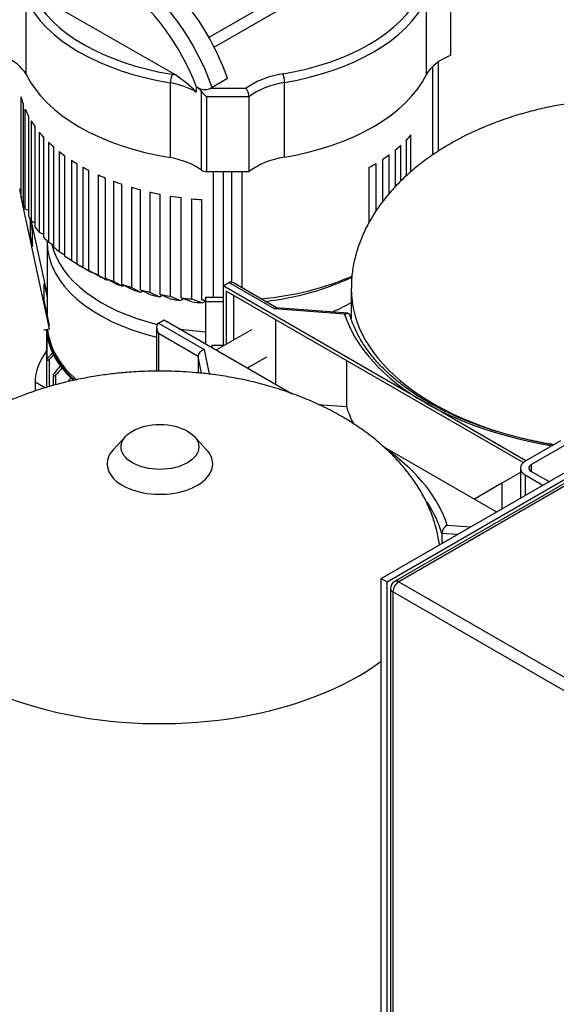
# Model space of a CAD drawing. Units: millimetres. Extents: x 80 to 3290, y 80 to 2296.
# Drawn here: x 2557 to 2763, y 1417 to 1796 of the extents above; entities that cross this region are included whole.
import ezdxf

# ---------------------------------------------------------------- set-up
doc = ezdxf.new("R2010")
doc.units = ezdxf.units.MM
for name, color, linetype in [('0511-BRACKET', 7, 'Continuous'), ('12000', 7, 'Continuous'), ('12009', 7, 'Continuous'), ('12012', 7, 'Continuous'), ('43202', 7, 'Continuous'), ('5SV12R022T_A_DD', 7, 'Continuous'), ('Default', 7, 'Continuous'), ('HV4.022', 7, 'Continuous'), ('SPACER', 7, 'Continuous'), ('ZILMET_24_LH_(NO', 7, 'Continuous'), ('ZILMET_FOOT_BRAC', 7, 'Continuous')]:
    doc.layers.add(name, color=color, linetype=linetype)

# ---------------------------------------------------------------- blocks, each defined once
blk = doc.blocks.new('SE3')
at = {"layer": '0511-BRACKET', "color": 7, "linetype": 'Continuous'}
for p, q in [((2568.09, 1677.18), (2557.11, 1727.85)), ((2560.67, 1719.29), (2560.67, 1712.83)), ((2561.5, 1715.44), (2560.67, 1719.29)), ((2567.17, 1690.67), (2561.1, 1718.68)), ((2561.5, 1715.44), (2560.67, 1715.32)), ((2560.67, 1712.83), (2561.5, 1708.97)), ((2561.5, 1708.97), (2561.5, 1715.44)), ((2566, 1688.21), (2566, 1694.68)), ((2566, 1694.68), (2567.17, 1689.28)), ((2628.09, 1689.4), (2634.87, 1689.4)), ((2628.09, 1689.4), (2628.09, 1687.7)), ((2568.09, 1678.57), (2566, 1688.21)), ((2628.09, 1687.7), (2634.87, 1687.7)), ((2628.09, 1687.7), (2628.09, 1671.52)), ((2567.17, 1684.9), (2566.73, 1684.84)), ((2565.72, 1676.84), (2568.09, 1677.18)), ((2630.49, 1670.81), (2630.49, 1670.14)), ((2634.87, 1670.81), (2630.49, 1670.81)), ((2632.32, 1669.14), (2632.21, 1669.14))]:
    blk.add_line(p, q, dxfattribs=at)
at = {"layer": '12000', "color": 7, "linetype": 'Continuous'}
for p, q in [((2695.68, 1581.22), (2865.39, 1679.2)), ((2697.94, 1579.92), (2867.65, 1677.9)), ((2695.68, 1581.22), (2697.94, 1579.92)), ((2695.68, 1319.94), (2695.68, 1581.22)), ((2697.94, 1318.64), (2697.94, 1579.92))]:
    blk.add_line(p, q, dxfattribs=at)
at = {"layer": '12009', "color": 7, "linetype": 'Continuous'}
for p, q in [((2764.69, 1634.13), (2751.12, 1626.29)), ((2753.38, 1624.99), (2766.96, 1632.83)), ((2753.38, 1624.99), (2753.38, 1622.37)), ((2749.24, 1623.68), (2749.24, 1612.15)), ((2760.17, 1618.45), (2753.38, 1622.37)), ((2751.12, 1621.07), (2757.91, 1617.15)), ((2751.12, 1621.07), (2751.12, 1613.23))]:
    blk.add_line(p, q, dxfattribs=at)
for major_axis in [(6.4, 0), (3.2, 0)]:
    blk.add_ellipse((2755.64, 1623.68), major_axis=major_axis, ratio=0.57735, start_param=2.356194, end_param=3.926991, dxfattribs=at)
at = {"layer": '12012', "color": 7, "linetype": 'Continuous'}
for p, q in [((2749.24, 1621.95), (2742.07, 1617.8)), ((2742.07, 1617.8), (2731.6, 1611.76)), ((2742.07, 1617.8), (2742.07, 1608))]:
    blk.add_line(p, q, dxfattribs=at)
at = {"layer": '43202', "color": 7, "linetype": 'Continuous'}
for p, q in [((2866.05, 1675.44), (2700.87, 1580.07)), ((2867.65, 1675.28), (2702.47, 1579.92)), ((2702.47, 1579.92), (2796.37, 1525.7)), ((2699.27, 1577.3), (2699.27, 1321.25)), ((2794.11, 1521.78), (2700.21, 1576)), ((2700.21, 1576), (2700.21, 1319.94))]:
    blk.add_line(p, q, dxfattribs=at)
blk.add_arc((2702.47, 1577.3), 3.2, 120, 180, dxfattribs=at)
for major_axis, start_param, end_param in [((-1.6, -2.77), 3.926991, 5.497787), ((1.6, -2.77), 2.356194, 3.141593), ((3.2, 0), 3.141593, 3.926991)]:
    blk.add_ellipse((2702.47, 1577.3), major_axis=major_axis, ratio=0.57735, start_param=start_param, end_param=end_param, dxfattribs=at)
at = {"layer": '5SV12R022T_A_DD', "color": 7, "linetype": 'Continuous'}
for p, q in [((2567.17, 1710.67), (2567.17, 1682.81)), ((2566.96, 1675.56), (2566.96, 1666.18)), ((2567.13, 1665.78), (2567.13, 1674.44)), ((2569.43, 1668.31), (2567.13, 1665.71)), ((2566.96, 1665.35), (2566.96, 1654.72)), ((2568.03, 1655.02), (2568.03, 1665.54)), ((2569.43, 1659.41), (2569.43, 1655.41)), ((2570.51, 1655.71), (2570.51, 1659.55)), ((2562.55, 1656.85), (2562.55, 1653.29)), ((2562.55, 1656.85), (2566.47, 1654.58))]:
    blk.add_line(p, q, dxfattribs=at)
for centre, radius, start, end in [((3032.87, 1234.25), 634.1, 136.91093, 137.14375), ((3228.27, 1120.65), 851.19, 140.41276, 140.69826), ((3474.05, 856.39), 1208.9, 138.20003, 138.36635), ((3881, 619.1), 1668.04, 141.45338, 141.52634), ((4661.08, -149.9), 2758.65, 139.06007, 139.07333)]:
    blk.add_arc(centre, radius, start, end, dxfattribs=at)
for centre, major_axis, start_param, end_param in [((2636.09, 1710.67), (68.92, 0), 3.14147, 4.312852), ((2636.09, 1714.96), (-67.79, 0), 0.136631, 1.168676), ((2636.09, 1714.96), (-67.79, 0), -4.068029, -3.924674), ((2636.09, 1679.12), (69.32, 0), -3.249072, -3.24083), ((2636.09, 1710.67), (68.92, 0), -0.805838, -0.799448), ((2636.09, 1678.53), (-69.32, 0), 0.038389, 0.557764), ((2636.09, 1679.12), (69.32, 0), 3.19452, 3.712492), ((2636.09, 1679.45), (-68.92, 0), 0.059905, 0.580508), ((2636.09, 1714.96), (-67.79, 0), 1.304496, 1.452506), ((2572.16, 1662.4), (-6.8, -11.78), 4.499081, 5.497787)]:
    blk.add_ellipse(centre, major_axis=major_axis, ratio=0.57735, start_param=start_param, end_param=end_param, dxfattribs=at)
for points, knots in [([(2567.13, 1665.71), (2567.08, 1665.66), (2567.04, 1665.6), (2567.01, 1665.55), (2566.99, 1665.49), (2566.97, 1665.43), (2566.96, 1665.38), (2566.95, 1665.34), (2566.96, 1665.29), (2566.98, 1665.26), (2566.99, 1665.23), (2567.01, 1665.2), (2567.04, 1665.18), (2567.08, 1665.16), (2567.11, 1665.14), (2567.16, 1665.14), (2567.21, 1665.13), (2567.26, 1665.13), (2567.32, 1665.14), (2567.38, 1665.15), (2567.45, 1665.17), (2567.52, 1665.19), (2567.59, 1665.22), (2567.67, 1665.26), (2567.75, 1665.31), (2567.83, 1665.36), (2567.9, 1665.42), (2567.97, 1665.48), (2567.99, 1665.5), (2568.01, 1665.52), (2568.03, 1665.54)], [0, 0, 0, 0, 0.105513, 0.105513, 0.105513, 0.211775, 0.211775, 0.211775, 0.30791, 0.30791, 0.30791, 0.396871, 0.396871, 0.396871, 0.487246, 0.487246, 0.487246, 0.585827, 0.585827, 0.585827, 0.697237, 0.697237, 0.697237, 0.822766, 0.822766, 0.822766, 0.957797, 0.957797, 0.957797, 1, 1, 1, 1]), ([(2567.13, 1665.78), (2567.09, 1665.81), (2567.05, 1665.85), (2567.03, 1665.89), (2567, 1665.93), (2566.98, 1665.98), (2566.97, 1666.03), (2566.96, 1666.08), (2566.96, 1666.13), (2566.96, 1666.18)], [0, 0, 0, 0, 0.0782946, 0.0782946, 0.0782946, 0.1558862, 0.1558862, 0.1558862, 0.2276393, 0.2276393, 0.2276393, 0.2276393]), ([(2569.6, 1659.8), (2569.55, 1659.74), (2569.51, 1659.67), (2569.48, 1659.61), (2569.45, 1659.55), (2569.43, 1659.49), (2569.43, 1659.43), (2569.43, 1659.38), (2569.43, 1659.33), (2569.45, 1659.29), (2569.47, 1659.25), (2569.5, 1659.22), (2569.53, 1659.2), (2569.57, 1659.18), (2569.61, 1659.16), (2569.65, 1659.15), (2569.7, 1659.14), (2569.76, 1659.14), (2569.81, 1659.15), (2569.88, 1659.16), (2569.94, 1659.18), (2570.01, 1659.2), (2570.09, 1659.23), (2570.16, 1659.27), (2570.23, 1659.32), (2570.31, 1659.37), (2570.39, 1659.43), (2570.45, 1659.49), (2570.47, 1659.51), (2570.49, 1659.53), (2570.51, 1659.55)], [0, 0, 0, 0, 0.112755, 0.112755, 0.112755, 0.226388, 0.226388, 0.226388, 0.327441, 0.327441, 0.327441, 0.417945, 0.417945, 0.417945, 0.506975, 0.506975, 0.506975, 0.602095, 0.602095, 0.602095, 0.708722, 0.708722, 0.708722, 0.829549, 0.829549, 0.829549, 0.96231, 0.96231, 0.96231, 1, 1, 1, 1])]:
    blk.add_open_spline(points, degree=3, knots=knots, dxfattribs=at)
at = {"layer": 'HV4.022', "color": 7, "linetype": 'Continuous'}
for p, q in [((2698.94, 1829.37), (2629.41, 1789.31)), ((2631.37, 1785.64), (2701.09, 1825.66)), ((2722.49, 1782.54), (2722.49, 1811.28)), ((2559.05, 1775.17), (2559.05, 1803.91)), ((2616.5, 1774.9), (2561.09, 1806.69)), ((2713.08, 1775.07), (2713.08, 1803.81)), ((2715.53, 1744.16), (2715.53, 1778.18)), ((2717.78, 1745.61), (2717.78, 1780)), ((2636.57, 1773.48), (2630.65, 1770.04)), ((2614.58, 1743.13), (2614.58, 1771.87)), ((2624.63, 1770.24), (2624.55, 1770.29)), ((2624.55, 1770.29), (2624.55, 1768.33)), ((2625.56, 1769.82), (2624.63, 1770.24)), ((2625.33, 1769.82), (2625.56, 1769.82)), ((2630.65, 1770.04), (2630.2, 1769.82)), ((2630.2, 1769.82), (2643.69, 1769.82)), ((2658.51, 1743.28), (2658.51, 1772.02)), ((2557.17, 1727.9), (2557.17, 1766.44)), ((2626.6, 1738.26), (2626.6, 1768.54)), ((2628.48, 1766.47), (2628.48, 1737.73)), ((2644.89, 1766.47), (2628.48, 1766.47)), ((2644.89, 1737.73), (2644.89, 1766.47)), ((2557.93, 1763.76), (2557.93, 1725.22)), ((2558.69, 1723.23), (2558.69, 1761.77)), ((2559.96, 1759.1), (2559.96, 1720.56)), ((2561.01, 1757.25), (2561.01, 1718.72)), ((2562.56, 1716.39), (2562.56, 1754.93)), ((2564.11, 1752.92), (2564.11, 1714.38)), ((2565.86, 1712.38), (2565.86, 1750.92)), ((2707.15, 1737.66), (2707.15, 1751.84)), ((2567.68, 1749.05), (2567.68, 1710.52)), ((2569.69, 1708.67), (2569.69, 1747.21)), ((2703.27, 1734.06), (2703.27, 1747.9)), ((2705.34, 1749.89), (2705.34, 1736.1)), ((2571.76, 1745.49), (2571.76, 1706.95)), ((2574.02, 1705.25), (2574.02, 1743.79)), ((2696.17, 1742.42), (2696.17, 1726.03)), ((2698.7, 1729.16), (2698.7, 1744.18)), ((2701.08, 1746.02), (2701.08, 1731.91)), ((2576.48, 1742.1), (2576.48, 1703.56)), ((2578.67, 1702.19), (2578.67, 1740.73)), ((2580.92, 1739.44), (2580.92, 1700.9)), ((2690.97, 1739.28), (2690.97, 1718.07)), ((2693.77, 1722.7), (2693.77, 1740.89)), ((2583.26, 1699.65), (2583.26, 1738.19)), ((2586.86, 1736.45), (2586.86, 1697.91)), ((2589.68, 1696.69), (2589.68, 1735.23)), ((2628.48, 1737.73), (2644.89, 1737.73)), ((2631.16, 1689.4), (2631.16, 1737.73)), ((2634.9, 1737.73), (2634.9, 1693.76)), ((2638.24, 1695.13), (2638.24, 1737.73)), ((2642.14, 1692.97), (2642.14, 1737.73)), ((2592.68, 1734.05), (2592.68, 1695.51)), ((2595.91, 1694.36), (2595.91, 1732.9)), ((2599.57, 1731.73), (2599.57, 1693.19)), ((2557.93, 1727.65), (2557.17, 1727.9)), ((2603.08, 1692.21), (2603.08, 1730.75)), ((2606.63, 1729.88), (2606.63, 1691.34)), ((2610.67, 1690.48), (2610.67, 1729.02)), ((2614.54, 1728.33), (2614.54, 1689.79)), ((2618.7, 1689.19), (2618.7, 1727.72)), ((2622.68, 1727.27), (2622.68, 1688.73)), ((2626.65, 1688.4), (2626.65, 1726.94)), ((2559.96, 1722.73), (2558.69, 1723.23)), ((2561.01, 1718.72), (2562.56, 1718.01)), ((2564.11, 1714.38), (2565.86, 1713.5)), ((2567.68, 1710.52), (2569.69, 1709.43)), ((2571.76, 1706.95), (2574.02, 1705.68)), ((2576.48, 1703.56), (2578.67, 1702.3)), ((2579.77, 1701.54), (2583.17, 1699.58)), ((2580.92, 1700.9), (2584.32, 1698.93)), ((2586.66, 1697.69), (2583.26, 1699.65)), ((2584.32, 1698.93), (2584.41, 1698.99)), ((2586.86, 1697.91), (2590.29, 1695.96)), ((2593.13, 1694.76), (2589.68, 1696.69)), ((2590.63, 1696.16), (2590.29, 1695.96)), ((2592.68, 1695.51), (2596.16, 1693.59)), ((2599.43, 1692.47), (2595.91, 1694.36)), ((2596.16, 1693.59), (2596.73, 1693.92)), ((2599.57, 1693.19), (2603.15, 1691.34)), ((2606.73, 1690.39), (2603.08, 1692.21)), ((2603.15, 1691.34), (2603.94, 1691.79)), ((2606.63, 1691.34), (2610.35, 1689.56)), ((2610.35, 1689.56), (2611.39, 1690.16)), ((2614.49, 1688.77), (2610.67, 1690.48)), ((2614.54, 1689.79), (2618.48, 1688.14)), ((2618.48, 1688.14), (2619.66, 1688.82)), ((2622.78, 1687.62), (2618.7, 1689.19)), ((2622.68, 1688.73), (2626.92, 1687.25)), ((2628.12, 1687.94), (2626.65, 1688.4)), ((2626.92, 1687.25), (2628.09, 1687.92))]:
    blk.add_line(p, q, dxfattribs=at)
for centre, radius, start, end in [((2622.96, 1771.8), 8.38, 156.4116, 179.535), ((2590.47, 1734.84), 47.78, 44.4993, 56.9846), ((2623.09, 1766.33), 4.15, 32.2066, 57.2897), ((2627.88, 1774.74), 5.44, 244.7026, 295.2974), ((2638.87, 1766.21), 6.02, 2.478, 36.7956)]:
    blk.add_arc(centre, radius, start, end, dxfattribs=at)
for centre, major_axis, ratio, start_param, end_param in [((2593.29, 1769.84), (-29.63, 50.99), 0.579178, 4.391498, 5.369997), ((2599.32, 1773.35), (29.49, -51.07), 0.57735, 1.251491, 2.016491), ((2590.47, 1768.2), (27.62, -47.53), 0.579178, 1.286864, 2.223887), ((2636.09, 1816.36), (-80, 0), 0.57735, 0.272932, 1.298628), ((2636.09, 1818.32), (-77.6, 0), 0.57735, 0.272248, 1.299361), ((2636.09, 1818.32), (77.6, 0), 0.57735, 4.99654, 6.00857), ((2636.09, 1816.36), (80, 0), 0.57735, 4.99654, 6.00803), ((2534.73, 1770.54), (25.6, 0), 0.57735, 0.318467, 0.902439), ((2737.45, 1770.54), (-25.6, 0), 0.57735, 5.33657, 5.97205), ((2636.09, 1787.62), (-80, 0), 0.57735, 0.272932, 1.298628), ((2606.5, 1759.8), (28, 0), 0.57735, 1.205624, 1.251948), ((2665.65, 1759.79), (-28, 0), 0.57735, 4.994935, 5.613623), ((2657.84, 1773.35), (0.4, -2.37), 0.228899, 0.935897, 2.506693), ((2636.09, 1787.62), (80, 0), 0.57735, 4.99654, 6.00803), ((2606.5, 1757.84), (25.6, 0), 0.57735, 0.788569, 1.249792), ((2606.5, 1759.8), (25.6, 0), 0.57735, 0.744547, 0.788569), ((2665.65, 1757.83), (-25.6, 0), 0.57735, 4.994784, 5.658208), ((2636.09, 1772.59), (-79.64, 0), 0.57735, 0.134159, 0.193315), ((2628.48, 1767.86), (-2.29, 2.29), 0.317837, 0.975916, 1.878536), ((2636.09, 1772.59), (-79.64, 0), 0.57735, 0.23763, 0.297803), ((2636.09, 1772.59), (-79.64, 0), 0.57735, 0.340126, 0.394218), ((2636.09, 1772.59), (-79.64, 0), 0.57735, 0.442201, 0.490934), ((2636.09, 1772.59), (79.64, 0), 0.57735, -0.5164, -0.468277), ((2636.09, 1772.59), (-79.64, 0), 0.57735, 0.537455, 0.584893), ((2636.09, 1772.59), (79.64, 0), 0.57735, -0.616094, -0.566864), ((2636.09, 1772.59), (-79.64, 0), 0.57735, 0.630473, 0.677124), ((2606.5, 1729.1), (25.6, 0), 0.57735, 0.668176, 1.249792), ((2665.65, 1729.09), (-25.6, 0), 0.57735, 4.994784, 5.658208), ((2636.09, 1772.59), (79.64, 0), 0.57735, -0.715901, -0.666081), ((2636.09, 1772.59), (-79.64, 0), 0.57735, 0.725022, 0.765651), ((2636.09, 1772.59), (-79.64, 0), 0.57735, 0.805474, 0.84545), ((2636.09, 1772.59), (79.64, 0), 0.57735, -0.81037, -0.760794), ((2636.09, 1772.59), (-79.64, 0), 0.57735, 0.904443, 0.948651), ((2628.48, 1739.12), (2.4, 0), 0.57735, 3.809769, 4.712389), ((2636.09, 1734.05), (-79.64, 0), 0.57735, 0.061958, 0.134159), ((2636.09, 1772.59), (-79.64, 0), 0.57735, 0.99432, 1.041931), ((2636.09, 1772.59), (-79.64, 0), 0.57735, 1.094475, 1.143499), ((2636.09, 1772.59), (-79.64, 0), 0.57735, 1.191872, 1.245902), ((2636.09, 1772.59), (-79.64, 0), 0.57735, 1.296841, 1.350678), ((2636.09, 1772.59), (-79.64, 0), 0.57735, 1.401673, 1.452006), ((2636.09, 1734.05), (-79.64, 0), 0.57735, 0.193315, 0.23763), ((2636.09, 1734.05), (-79.64, 0), 0.57735, 0.297803, 0.340126), ((2636.09, 1734.05), (-79.64, 0), 0.57735, 0.394218, 0.442201), ((2636.09, 1734.05), (-79.64, 0), 0.57735, 0.490934, 0.537455), ((2636.09, 1734.05), (-79.64, 0), 0.57735, 0.584893, 0.630473), ((2636.09, 1734.05), (-79.64, 0), 0.57735, 0.677124, 0.725022), ((2636.09, 1734.05), (-79.64, 0), 0.57735, 0.765651, 0.805474), ((2636.09, 1730.14), (-74.84, 0), 0.57735, 0.785398, 0.806871), ((2636.09, 1734.05), (-79.64, 0), 0.57735, 0.84545, 0.904443), ((2636.09, 1730.14), (-74.84, 0), 0.57735, 0.849416, 0.912229), ((2636.09, 1734.05), (79.64, 0), 0.57735, 4.881265, 5.366303), ((2636.09, 1730.14), (74.84, 0), 0.57735, 4.914049, 5.417869), ((2636.09, 1734.05), (-79.64, 0), 0.57735, 0.948651, 0.99432), ((2636.09, 1730.14), (-74.84, 0), 0.57735, 0.959338, 1.008053), ((2636.09, 1734.05), (-79.64, 0), 0.57735, 1.041931, 1.094475), ((2636.09, 1730.14), (-74.84, 0), 0.57735, 1.058911, 1.115146), ((2636.09, 1734.05), (-79.64, 0), 0.57735, 1.143499, 1.191872), ((2636.09, 1730.14), (-74.84, 0), 0.57735, 1.16774, 1.219782), ((2636.09, 1734.05), (-79.64, 0), 0.57735, 1.245902, 1.296841), ((2636.09, 1730.14), (-74.84, 0), 0.57735, 1.27812, 1.333366), ((2636.09, 1734.05), (-79.64, 0), 0.57735, 1.350678, 1.401673), ((2636.09, 1730.14), (-74.84, 0), 0.57735, 1.392073, 1.448048), ((2636.09, 1734.05), (-79.64, 0), 0.57735, 1.452006, 1.47017)]:
    blk.add_ellipse(centre, major_axis=major_axis, ratio=ratio, start_param=start_param, end_param=end_param, dxfattribs=at)
at = {"layer": 'SPACER', "color": 7, "linetype": 'Continuous'}
for p, q in [((2645.73, 1676.89), (2632.26, 1669.11)), ((2644.26, 1662.18), (2651.73, 1666.49))]:
    blk.add_line(p, q, dxfattribs=at)
at = {"layer": 'ZILMET_24_LH_(NO', "color": 7, "linetype": 'Continuous'}
for p, q in [((2684.13, 1692.55), (2684.13, 1681.03)), ((2597.38, 1635.89), (2592.69, 1630.87)), ((2628.41, 1630.87), (2623.71, 1635.89))]:
    blk.add_line(p, q, dxfattribs=at)
for centre, major_axis, start_param, end_param in [((2792.13, 1692.55), (108, 0), 3.136433, 4.430895), ((2610.55, 1625.3), (20.3, 0), 2.646293, 6.283185), ((2610.55, 1625.3), (20.3, 0), 0, 0.495299), ((2610.55, 1587.71), (108, 0), 3.134043, 5.620419)]:
    blk.add_ellipse(centre, major_axis=major_axis, ratio=0.57735, start_param=start_param, end_param=end_param, dxfattribs=at)
blk.add_ellipse((2610.55, 1631.79), major_axis=(14.96, 0), ratio=0.57735, dxfattribs=at)
for points, knots in [([(2792.13, 1765.82), (2788.8, 1765.77), (2784.92, 1765.7), (2778.64, 1765.26), (2773.41, 1764.75), (2767.2, 1763.88), (2760.75, 1762.7), (2754.11, 1761.18), (2747.41, 1759.3), (2740.74, 1757.05), (2734.2, 1754.45), (2727.84, 1751.49), (2721.75, 1748.19), (2715.97, 1744.56), (2710.55, 1740.64), (2705.56, 1736.43), (2701.01, 1731.96), (2696.95, 1727.27), (2693.41, 1722.37), (2690.41, 1717.29), (2687.97, 1712.07), (2686.09, 1706.72), (2684.84, 1701.32), (2684.2, 1696.57), (2684.2, 1693.93), (2684.21, 1692.85)], [0, 0, 0, 0, 0.057092, 0.079826, 0.11761, 0.156797, 0.198754, 0.242437, 0.287379, 0.33319, 0.379569, 0.426278, 0.473127, 0.519966, 0.566679, 0.613181, 0.659417, 0.705358, 0.751001, 0.796364, 0.841488, 0.886433, 0.931272, 0.976095, 1, 1, 1, 1]), ([(2610.55, 1660.98), (2607.22, 1660.93), (2603.33, 1660.86), (2597.05, 1660.43), (2591.83, 1659.91), (2585.61, 1659.04), (2579.17, 1657.87), (2572.53, 1656.34), (2565.83, 1654.46), (2559.16, 1652.21), (2552.61, 1649.61), (2546.26, 1646.65), (2540.16, 1643.35), (2534.38, 1639.73), (2528.97, 1635.8), (2523.97, 1631.59), (2519.43, 1627.13), (2515.37, 1622.43), (2511.83, 1617.53), (2508.82, 1612.45), (2506.38, 1607.24), (2504.51, 1601.88), (2503.25, 1596.49), (2502.61, 1591.73), (2502.62, 1589.1), (2502.62, 1588.03)], [0, 0, 0, 0, 0.0571, 0.079836, 0.117625, 0.156816, 0.198779, 0.242468, 0.287416, 0.333232, 0.379617, 0.426332, 0.473187, 0.520032, 0.56675, 0.613258, 0.6595, 0.705447, 0.751095, 0.796464, 0.841594, 0.886544, 0.931389, 0.976218, 1, 1, 1, 1]), ([(2718.12, 1594.15), (2718.06, 1594.61), (2717.69, 1596.96), (2716.81, 1601.09), (2714.98, 1606.59), (2712.52, 1611.99), (2709.44, 1617.28), (2705.72, 1622.45), (2701.38, 1627.45), (2696.4, 1632.25), (2691.01, 1636.67), (2685.29, 1640.67), (2679.34, 1644.26), (2673, 1647.56), (2666.31, 1650.52), (2659.32, 1653.15), (2652.1, 1655.41), (2644.73, 1657.28), (2637.42, 1658.73), (2630.64, 1659.74), (2624.72, 1660.37), (2618.09, 1660.86), (2613.82, 1660.93), (2610.55, 1660.98)], [0.0492296, 0.0492296, 0.0492296, 0.0492296, 0.0605469, 0.1061114, 0.1521074, 0.1986595, 0.2458944, 0.2939403, 0.342928, 0.3929931, 0.4442808, 0.4912197, 0.5387544, 0.5868415, 0.6354115, 0.684353, 0.7334839, 0.7824794, 0.8306492, 0.8760196, 0.9124052, 0.9438746, 1, 1, 1, 1])]:
    blk.add_open_spline(points, degree=3, knots=knots, dxfattribs=at)
at = {"layer": 'ZILMET_FOOT_BRAC', "color": 7, "linetype": 'Continuous'}
for p, q in [((2634.87, 1693.74), (2637.13, 1695.04)), ((2634.87, 1693.74), (2634.87, 1670.62)), ((2712.65, 1648.83), (2634.87, 1693.74)), ((2654.68, 1684.91), (2637.13, 1695.04)), ((2655.41, 1685.3), (2638.83, 1694.87)), ((2750.35, 1625.76), (2636, 1691.78)), ((2636, 1691.78), (2636, 1671.27)), ((2638.83, 1690.14), (2638.83, 1672.9)), ((2681.62, 1682.86), (2654.68, 1684.91)), ((2682.8, 1683.22), (2655.33, 1685.31)), ((2609.98, 1679.37), (2612.24, 1680.67)), ((2609.98, 1679.37), (2627.54, 1669.23)), ((2612.24, 1680.67), (2661.39, 1652.29)), ((2655.05, 1680.78), (2655.05, 1655.96)), ((2609.28, 1677.81), (2609.28, 1660.94)), ((2609.98, 1675.45), (2609.98, 1660.96)), ((2625.25, 1666.63), (2609.98, 1675.45)), ((2625.25, 1666.63), (2625.25, 1660.28)), ((2626.59, 1660.14), (2625.25, 1666.63)), ((2627.54, 1669.23), (2629.47, 1659.83)), ((2682.3, 1665.04), (2682.3, 1647.35)), ((2671.42, 1648.18), (2682.3, 1647.35)), ((2751.4, 1626.46), (2712.65, 1648.83)), ((2696.5, 1632.02), (2740.09, 1606.86)), ((2719, 1598.53), (2719, 1594.68)), ((2724.89, 1598.08), (2719, 1598.53)), ((2721.05, 1601.73), (2730.02, 1601.05))]:
    blk.add_line(p, q, dxfattribs=at)
blk.add_arc((2723.3, 1598.03), 4.33, 121.2388, 173.3404, dxfattribs=at)
for centre, major_axis, ratio, start_param, end_param in [((2638.83, 1692.1), (-1.7, 2.94), 0.57735, 5.497787, 6.283185), ((2654.68, 1682.95), (-0.72, -2.34), 0.365183, 3.224514, 3.844069), ((2792.13, 1694.72), (-112.4, 0), 0.57735, 0.183738, 0.785398), ((2611.68, 1676.43), (1.7, -2.94), 0.57735, 3.141593, 4.712389), ((2627.54, 1667.27), (2.03, 1.47), 0.713334, 1.095576, 2.666373), ((2792.13, 1694.72), (-112.4, 0), 0.57735, 0.785398, 1.294673), ((2792.13, 1658.79), (-111.6, 0), 0.57735, 0.178538, 0.288859), ((2610.55, 1589.88), (112.4, 0), 0.57735, 0.183738, 0.666931), ((2610.55, 1587.92), (110, 0), 0.57735, 0.167939, 0.364403)]:
    blk.add_ellipse(centre, major_axis=major_axis, ratio=ratio, start_param=start_param, end_param=end_param, dxfattribs=at)
for points, knots in [([(2681.62, 1682.86), (2681.68, 1682.9), (2681.74, 1682.93), (2681.87, 1682.99), (2681.93, 1683.02), (2682.11, 1683.1), (2682.22, 1683.14), (2682.46, 1683.2), (2682.57, 1683.22), (2682.79, 1683.22), (2682.9, 1683.21), (2683.09, 1683.16), (2683.19, 1683.12), (2683.35, 1683.01), (2683.43, 1682.94), (2683.54, 1682.77), (2683.59, 1682.67), (2683.62, 1682.56)], [0, 0, 0, 0, 0.0625, 0.0625, 0.125, 0.125, 0.25, 0.25, 0.375, 0.375, 0.5, 0.5, 0.625, 0.625, 0.75, 0.75, 0.8666606, 0.8666606, 0.8666606, 0.8666606]), ([(2762.13, 1632.65), (2759.61, 1633.06), (2754.55, 1633.99), (2747.04, 1635.72), (2739.68, 1637.81), (2732.6, 1640.2), (2725.86, 1642.88), (2719.5, 1645.83), (2713.54, 1649.04), (2708.03, 1652.49), (2702.99, 1656.16), (2698.44, 1660.02), (2694.42, 1664.05), (2690.93, 1668.23), (2688, 1672.54), (2685.66, 1676.91), (2684.28, 1680.37), (2683.75, 1682.14), (2683.63, 1682.55)], [0.0834805, 0.0834805, 0.0834805, 0.0834805, 0.1408191, 0.201156, 0.2614704, 0.321759, 0.382019, 0.4422491, 0.5024503, 0.5626268, 0.6227885, 0.6829483, 0.7431284, 0.8033652, 0.86371, 0.924227, 0.9849859, 1, 1, 1, 1])]:
    blk.add_open_spline(points, degree=3, knots=knots, dxfattribs=at)

msp = doc.modelspace()

# ---------------------------------------------------------------- block references
at = {"layer": 'Default'}
msp.add_blockref('SE3', (0, 0), dxfattribs=at)

doc.saveas('drawing.dxf')
